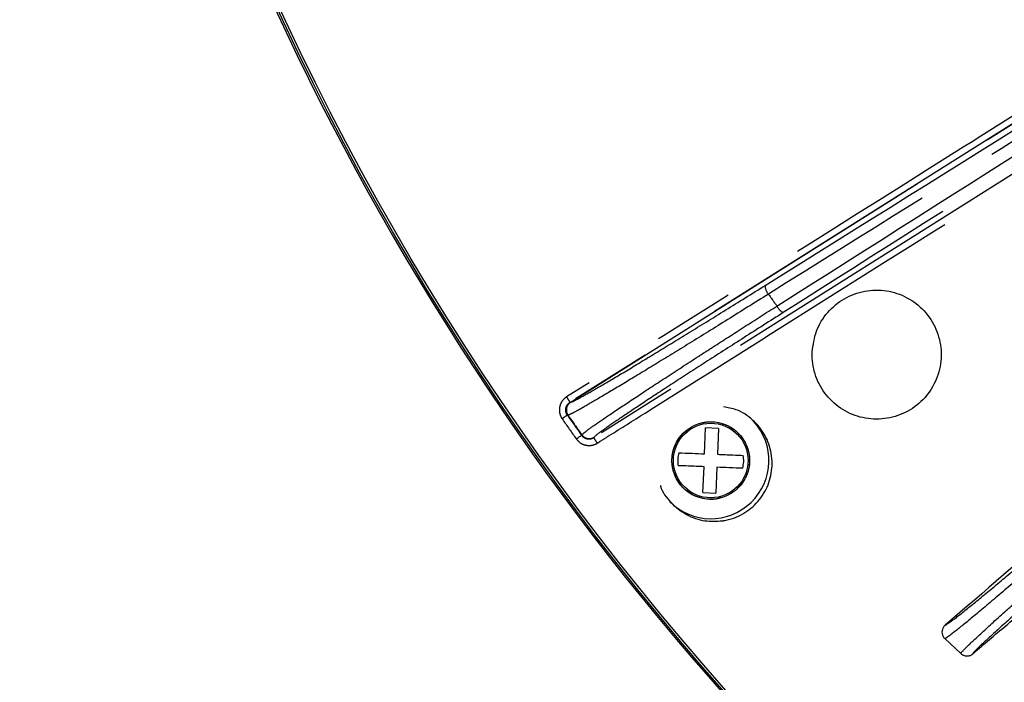
# Model space of a CAD drawing. Extents: x 5 to 418, y 5 to 292.
# Drawn here: x 160 to 175, y 179 to 190 of the extents above; entities that cross this region are included whole.
import ezdxf

# ---------------------------------------------------------------- set-up
doc = ezdxf.new("R2010")
doc.units = 0
doc.linetypes.add('PHANTOM', pattern=[12.7, 6.35, -1.27, 1.27, -1.27, 1.27, -1.27])
doc.layers.get('0').update_dxf_attribs({"linetype": 'CONTINUOUS'})

msp = doc.modelspace()

# ---------------------------------------------------------------- linework, layer by layer
at = {"color": 0, "linetype": 'PHANTOM'}
for p, q in [((168.721, 183.669), (176.328, 188.46)), ((176.328, 188.46), (168.723, 183.669)), ((176.729, 187.933), (169.089, 183.122)), ((176.729, 187.933), (169.09, 183.124)), ((168.721, 183.669), (168.723, 183.669)), ((168.723, 183.669), (168.723, 183.668)), ((168.682, 183.47), (168.68, 183.47)), ((168.901, 183.159), (168.901, 183.16)), ((170.49, 183.21), (170.52, 183.228)), ((169.09, 183.124), (169.089, 183.122))]:
    msp.add_line(p, q, dxfattribs=at)
at = {"color": 0, "linetype": 'CONTINUOUS'}
for p, q in [((170.801, 182.873), (170.817, 183.272)), ((171.017, 183.264), (170.817, 183.272)), ((171.017, 183.264), (171.001, 182.865)), ((170.776, 182.273), (170.793, 182.673)), ((170.992, 182.665), (170.976, 182.265)), ((170.776, 182.273), (170.976, 182.265)), ((174.516, 180.013), (174.764, 179.782))]:
    msp.add_line(p, q, dxfattribs=at)
at = {"color": 0, "linetype": 'PHANTOM', "flags": 128}
for points in [[(168.68, 183.47), (168.678, 183.469), (168.673, 183.465), (168.666, 183.46), (168.656, 183.453), (168.643, 183.444), (168.63, 183.434), (168.615, 183.424), (168.599, 183.413)], [(168.69, 183.471), (168.683, 183.47), (168.682, 183.47)], [(168.901, 183.159), (168.898, 183.158), (168.894, 183.154), (168.886, 183.149), (168.876, 183.141), (168.864, 183.133), (168.85, 183.123), (168.835, 183.112), (168.82, 183.101)], [(168.901, 183.16), (168.901, 183.161), (168.905, 183.167)]]:
    msp.add_lwpolyline(points, dxfattribs=at)
at = {"color": 0, "linetype": 'CONTINUOUS'}
for centre, radius in [((203.278, 207.718), 43), ((203.278, 207.718), 42.965), ((170.897, 182.769), 0.6)]:
    msp.add_circle(centre, radius, dxfattribs=at)
at = {"color": 0, "linetype": 'PHANTOM'}
msp.add_circle((170.897, 182.769), 0.577, dxfattribs=at)
at = {"color": 0, "linetype": 'CONTINUOUS'}
for centre, radius, start, end in [((203.226, 207.763), 43.015, 35.926, 242.3293), ((203.278, 207.718), 42.249, 215.0259, 215.5425), ((170.897, 182.769), 0.9, 224.9662, 42.6748)]:
    msp.add_arc(centre, radius, start, end, dxfattribs=at)
at = {"color": 0, "linetype": 'PHANTOM'}
for centre, radius, start, end in [((171.936, 185.474), 0.198, 178.8402, 221.6972), ((203.278, 207.718), 38.629, 215.3974, 215.7326), ((172.097, 185.234), 0.192, 202.898, 245.9413), ((168.804, 183.551), 0.14, 122.2672, 215.0005), ((165.131, 181.498), 4.195, 31.1666, 32.5322), ((203.278, 207.718), 42.241, 215.0322, 215.5373), ((203.278, 207.718), 42.348, 215.0259, 215.5425), ((169.019, 183.248), 0.14, 215.5609, 302.1357), ((165.578, 180.822), 4.197, 31.8664, 33.2304)]:
    msp.add_arc(centre, radius, start, end, dxfattribs=at)
for points, knots in [([(171.739, 185.478), (173.21, 186.398), (176.154, 188.238), (180.606, 191.024), (185.077, 193.834), (189.08, 196.324), (192.103, 198.185), (194.058, 199.534), (195.002, 200.259), (195.474, 200.621)], [0, 0, 0, 0, 0.18713, 0.374513, 0.561671, 0.749083, 0.874313, 0.937158, 1, 1, 1, 1]), ([(195.558, 200.509), (195.087, 200.147), (194.144, 199.424), (192.184, 198.069), (189.154, 196.204), (185.141, 193.707), (180.669, 190.896), (176.21, 188.106), (173.263, 186.264), (171.789, 185.343)], [0, 0, 0, 0, 0.062689, 0.12538, 0.251368, 0.438396, 0.625683, 0.812715, 1, 1, 1, 1]), ([(171.92, 185.159), (173.365, 186.076), (176.254, 187.91), (180.632, 190.676), (185.018, 193.474), (188.768, 195.818), (191.866, 197.704), (193.986, 199.092), (195.259, 200.045), (195.778, 200.432)], [0, 0, 0, 0, 0.183484, 0.366968, 0.550456, 0.733938, 0.832983, 0.931993, 1, 1, 1, 1]), ([(195.865, 200.323), (195.358, 199.945), (194.343, 199.189), (192.242, 197.769), (189.126, 195.882), (185.112, 193.353), (180.722, 190.574), (176.35, 187.806), (173.463, 185.975), (172.019, 185.058)], [0, 0, 0, 0, 0.06648, 0.132959, 0.266465, 0.449705, 0.633198, 0.816478, 1, 1, 1, 1]), ([(177.612, 189.387), (177.612, 189.387), (177.612, 189.386), (177.612, 189.386), (177.611, 189.386), (177.607, 189.383), (177.592, 189.374), (177.531, 189.336), (177.289, 189.183), (176.321, 188.573), (173.401, 186.734), (170.665, 185.012), (168.668, 183.754)], [0, 0, 0, 0, 0.000004, 0.000019, 0.000079, 0.000321, 0.001288, 0.005155, 0.020624, 0.0825, 0.330002, 1, 1, 1, 1]), ([(169.143, 183.038), (169.143, 183.038), (169.143, 183.038), (169.143, 183.038), (169.144, 183.039), (169.148, 183.041), (169.163, 183.05), (169.223, 183.089), (169.466, 183.241), (170.434, 183.851), (173.366, 185.697), (176.113, 187.427), (178.123, 188.692)], [0, 0, 0, 0, 0.000004, 0.000019, 0.000079, 0.00032, 0.001283, 0.005135, 0.020543, 0.082177, 0.32871, 1, 1, 1, 1]), ([(168.73, 183.669), (168.747, 183.676), (168.783, 183.689), (168.951, 183.78), (169.214, 183.932), (169.578, 184.149), (170.027, 184.421), (170.546, 184.738), (171.12, 185.093), (171.533, 185.35), (171.739, 185.478)], [0, 0, 0, 0, 0.115996, 0.231993, 0.359937, 0.487882, 0.615913, 0.743945, 0.871972, 1, 1, 1, 1]), ([(171.789, 185.343), (171.576, 185.21), (171.152, 184.944), (170.56, 184.577), (170.026, 184.249), (169.563, 183.968), (169.188, 183.744), (168.967, 183.615), (168.823, 183.534), (168.729, 183.484), (168.703, 183.475), (168.69, 183.471)], [0, 0, 0, 0, 0.1280094, 0.2560185, 0.3840344, 0.51205, 0.6399827, 0.7679148, 0.8138759, 0.9069381, 1, 1, 1, 1]), ([(168.905, 183.167), (168.919, 183.18), (168.946, 183.207), (169.106, 183.323), (169.364, 183.499), (169.727, 183.741), (170.179, 184.038), (170.597, 184.31), (171.012, 184.577), (171.41, 184.833), (171.75, 185.05), (171.92, 185.159)], [0, 0, 0, 0, 0.1165415, 0.2330825, 0.3607636, 0.4884452, 0.6163044, 0.7441648, 0.7943015, 0.8971506, 1, 1, 1, 1]), ([(172.019, 185.058), (171.814, 184.928), (171.405, 184.668), (170.838, 184.304), (170.329, 183.974), (169.89, 183.687), (169.538, 183.452), (169.288, 183.281), (169.133, 183.169), (169.106, 183.143), (169.093, 183.13)], [0, 0, 0, 0, 0.1278696, 0.2557384, 0.3836179, 0.511496, 0.6391931, 0.7668898, 0.8834448, 1, 1, 1, 1]), ([(168.668, 183.754), (168.646, 183.737), (168.604, 183.704), (168.565, 183.63), (168.551, 183.55), (168.56, 183.496), (168.57, 183.47), (168.57, 183.47), (168.57, 183.469), (168.572, 183.465), (168.578, 183.448), (168.588, 183.43), (168.597, 183.416), (168.599, 183.413)], [0, 0, 0, 0, 0.208306, 0.416622, 0.624751, 0.832723, 0.832823, 0.833238, 0.834882, 0.841477, 0.867847, 0.973705, 1, 1, 1, 1]), ([(168.68, 183.47), (168.674, 183.481), (168.66, 183.505), (168.652, 183.55), (168.66, 183.597), (168.683, 183.64), (168.708, 183.659), (168.721, 183.669)], [0, 0, 0, 0, 0.166951, 0.3749045, 0.5830306, 0.7914342, 1, 1, 1, 1]), ([(168.723, 183.668), (168.71, 183.659), (168.685, 183.64), (168.662, 183.596), (168.654, 183.549), (168.661, 183.509), (168.673, 183.483), (168.68, 183.473), (168.682, 183.47)], [0, 0, 0, 0, 0.20841, 0.419771, 0.630055, 0.838955, 0.947439, 1, 1, 1, 1]), ([(168.723, 183.668), (168.723, 183.668), (168.73, 183.668), (168.73, 183.669), (168.73, 183.669)], [0, 0, 0, 0, 0.000151, 1, 1, 1, 1]), ([(170.774, 183.354), (170.782, 183.356), (170.83, 183.37), (170.88, 183.369), (170.921, 183.368)], [0, 0, 0, 0, 0.173403, 1, 1, 1, 1]), ([(171.066, 183.342), (171.097, 183.332), (171.199, 183.299), (171.348, 183.184), (171.451, 183.019), (171.493, 182.867), (171.5, 182.744), (171.483, 182.622), (171.43, 182.473), (171.353, 182.385), (171.303, 182.328)], [0, 0, 0, 0, 0.076645, 0.255025, 0.433403, 0.530415, 0.627511, 0.724523, 0.821622, 1, 1, 1, 1]), ([(168.901, 183.16), (168.903, 183.157), (168.915, 183.141), (168.943, 183.119), (168.989, 183.102), (169.037, 183.101), (169.071, 183.113), (169.087, 183.123), (169.09, 183.124)], [0, 0, 0, 0, 0.056344, 0.280344, 0.504321, 0.728543, 0.953439, 1, 1, 1, 1]), ([(169.089, 183.122), (169.082, 183.118), (169.062, 183.107), (169.023, 183.098), (168.976, 183.103), (168.932, 183.123), (168.911, 183.147), (168.901, 183.159)], [0, 0, 0, 0, 0.108571, 0.33155, 0.554333, 0.777139, 1, 1, 1, 1]), ([(170.727, 182.195), (170.696, 182.205), (170.594, 182.238), (170.445, 182.353), (170.342, 182.518), (170.3, 182.67), (170.293, 182.793), (170.31, 182.915), (170.363, 183.065), (170.44, 183.153), (170.49, 183.21)], [0, 0, 0, 0, 0.076645, 0.255024, 0.433402, 0.530414, 0.627513, 0.724525, 0.821621, 1, 1, 1, 1]), ([(168.82, 183.101), (168.838, 183.081), (168.873, 183.04), (168.949, 183.006), (169.03, 182.997), (169.084, 183.009), (169.108, 183.02), (169.108, 183.02), (169.109, 183.02), (169.113, 183.022), (169.125, 183.027), (169.135, 183.033), (169.143, 183.038)], [0, 0, 0, 0, 0.2228782, 0.4457555, 0.6685722, 0.8914514, 0.8915621, 0.8920052, 0.8937764, 0.9008534, 0.9291781, 1, 1, 1, 1]), ([(169.093, 183.13), (169.091, 183.127), (169.09, 183.124), (169.09, 183.124), (169.09, 183.124)], [0, 0, 0, 0, 0.999881, 1, 1, 1, 1]), ([(169.09, 183.124), (169.09, 183.124), (169.09, 183.124), (169.09, 183.124), (169.09, 183.124)], [0, 0, 0, 0, 0.1816305, 1, 1, 1, 1]), ([(171.055, 182.193), (171.035, 182.187), (170.976, 182.169), (170.903, 182.164), (170.854, 182.172), (170.845, 182.173)], [0, 0, 0, 0, 0.297105, 0.871984, 1, 1, 1, 1]), ([(175.763, 181.04), (175.604, 180.903), (175.28, 180.625), (174.882, 180.291), (174.656, 180.109), (174.549, 180.03), (174.521, 180.013), (174.517, 180.013), (174.516, 180.013)], [0, 0, 0, 0, 0.2405283, 0.4894309, 0.7371897, 0.846222, 0.9859443, 1, 1, 1, 1]), ([(174.52, 180.222), (174.521, 180.221), (174.529, 180.221), (174.605, 180.271), (174.865, 180.476), (175.239, 180.783), (175.543, 181.039), (175.692, 181.165)], [0, 0, 0, 0, 0.01426, 0.262214, 0.51012, 0.759237, 1, 1, 1, 1]), ([(174.764, 179.782), (174.764, 179.783), (174.763, 179.79), (174.824, 179.857), (175.069, 180.089), (175.384, 180.375), (175.685, 180.644), (175.849, 180.789), (175.944, 180.872)], [0, 0, 0, 0, 0.015381, 0.251289, 0.499883, 0.749564, 0.856837, 1, 1, 1, 1]), ([(176.054, 180.785), (175.902, 180.652), (175.597, 180.387), (175.236, 180.063), (175.006, 179.848), (174.95, 179.785), (174.95, 179.779), (174.95, 179.778)], [0, 0, 0, 0, 0.24979, 0.499626, 0.748308, 0.98427, 1, 1, 1, 1])]:
    msp.add_open_spline(points, degree=3, knots=knots, dxfattribs=at)
at = {"color": 0, "linetype": 'CONTINUOUS'}
for points, knots in [([(180.789, 185.604), (180.789, 185.604), (180.789, 185.604), (180.789, 185.604), (180.788, 185.603), (180.785, 185.6), (180.771, 185.588), (180.717, 185.542), (180.5, 185.355), (179.631, 184.61), (177.597, 182.863), (175.728, 181.258), (174.52, 180.222)], [0, 0, 0, 0, 0.000005, 0.000024, 0.000102, 0.000411, 0.001647, 0.006595, 0.026384, 0.105541, 0.422169, 1, 1, 1, 1]), ([(172.465, 184.448), (172.465, 184.448), (172.465, 184.448), (172.465, 184.448), (172.465, 184.447), (172.465, 184.442), (172.464, 184.424), (172.464, 184.353), (172.481, 184.174), (172.577, 183.908), (172.791, 183.644), (173.081, 183.464), (173.415, 183.391), (173.754, 183.433), (174.06, 183.584), (174.299, 183.829), (174.443, 184.138), (174.477, 184.478), (174.396, 184.81), (174.211, 185.096), (173.94, 185.305), (173.616, 185.413), (173.275, 185.407), (172.954, 185.289), (172.693, 185.071), (172.511, 184.78), (172.48, 184.558), (172.465, 184.448)], [0, 0, 0, 0, 0.000006, 0.000032, 0.000134, 0.000544, 0.002181, 0.008731, 0.035016, 0.088146, 0.141831, 0.195516, 0.2492, 0.302886, 0.356573, 0.41026, 0.463947, 0.517634, 0.57132, 0.625005, 0.67869, 0.732374, 0.78606, 0.839746, 0.893433, 0.947121, 1, 1, 1, 1]), ([(174.95, 179.778), (174.95, 179.778), (174.95, 179.778), (174.951, 179.779), (174.952, 179.779), (174.955, 179.782), (174.969, 179.794), (175.023, 179.84), (175.24, 180.027), (176.11, 180.77), (178.15, 182.517), (180.025, 184.121), (181.237, 185.158)], [0, 0, 0, 0, 0.000005, 0.000024, 0.000101, 0.00041, 0.001645, 0.006586, 0.026348, 0.105397, 0.421591, 1, 1, 1, 1]), ([(171.079, 181.836), (171.079, 181.836), (171.08, 181.836), (171.08, 181.836), (171.081, 181.836), (171.085, 181.837), (171.103, 181.84), (171.174, 181.853), (171.336, 181.903), (171.557, 182.041), (171.749, 182.281), (171.85, 182.572), (171.85, 182.879), (171.748, 183.169), (171.555, 183.406), (171.326, 183.561), (171.16, 183.588), (171.094, 183.599)], [0, 0, 0, 0, 0.000016, 0.000079, 0.000331, 0.001342, 0.005383, 0.021551, 0.086478, 0.205734, 0.324992, 0.44425, 0.563504, 0.682758, 0.802009, 0.921259, 1, 1, 1, 1]), ([(170.401, 182.889), (170.395, 182.856), (170.382, 182.79), (170.389, 182.723), (170.393, 182.689)], [0, 0, 0, 0, 0.499993, 1, 1, 1, 1]), ([(170.401, 182.889), (170.468, 182.886), (170.588, 182.881), (170.736, 182.875), (170.801, 182.873)], [0, 0, 0, 0, 0.559161, 1, 1, 1, 1]), ([(171.001, 182.865), (171.083, 182.861), (171.23, 182.855), (171.348, 182.85), (171.4, 182.848)], [0, 0, 0, 0, 0.559154, 1, 1, 1, 1]), ([(171.392, 182.648), (171.398, 182.682), (171.411, 182.748), (171.404, 182.815), (171.4, 182.848)], [0, 0, 0, 0, 0.500007, 1, 1, 1, 1]), ([(170.793, 182.673), (170.71, 182.676), (170.563, 182.682), (170.445, 182.687), (170.393, 182.689)], [0, 0, 0, 0, 0.559154, 1, 1, 1, 1]), ([(171.392, 182.648), (171.325, 182.651), (171.205, 182.656), (171.057, 182.662), (170.992, 182.665)], [0, 0, 0, 0, 0.559161, 1, 1, 1, 1]), ([(170.119, 182.381), (170.12, 182.379), (170.143, 182.278), (170.278, 182.11), (170.511, 181.919), (170.796, 181.819), (170.988, 181.831), (171.079, 181.836)], [0, 0, 0, 0, 0.00702, 0.261476, 0.515929, 0.770383, 1, 1, 1, 1]), ([(174.52, 180.222), (174.514, 180.215), (174.496, 180.198), (174.477, 180.161), (174.469, 180.114), (174.477, 180.067), (174.496, 180.033), (174.512, 180.017), (174.516, 180.013)], [0, 0, 0, 0, 0.116482, 0.316729, 0.517015, 0.717386, 0.917878, 1, 1, 1, 1]), ([(174.764, 179.782), (174.771, 179.776), (174.79, 179.761), (174.829, 179.745), (174.877, 179.743), (174.919, 179.755), (174.941, 179.771), (174.95, 179.778)], [0, 0, 0, 0, 0.134565, 0.365883, 0.597201, 0.828577, 1, 1, 1, 1])]:
    msp.add_open_spline(points, degree=3, knots=knots, dxfattribs=at)

doc.saveas('drawing.dxf')
